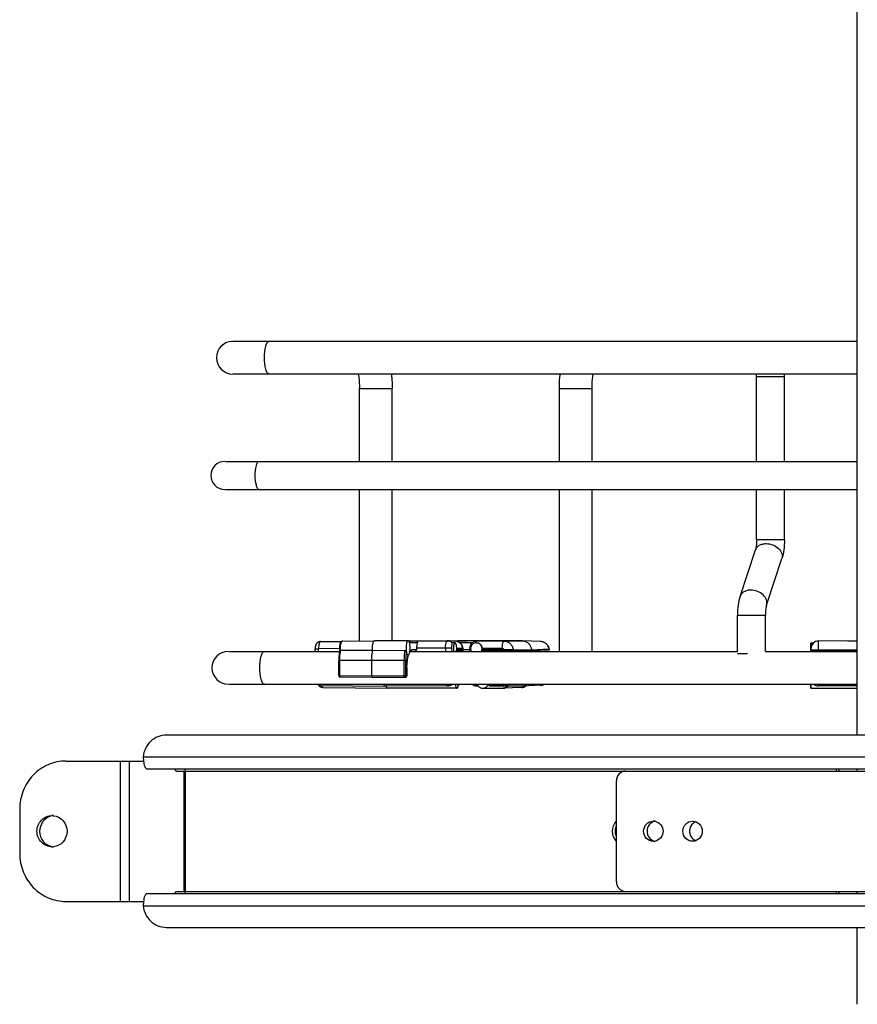
# Paper-space layout '599-18-RMP_CUST_1_2' of a CAD drawing. Units: inches. Extents: x 0 to 17, y 0 to 11.
# Drawn here: x 10.3 to 11, y 2.7 to 3.5 of the extents above; entities that cross this region are included whole.
import ezdxf

# ---------------------------------------------------------------- set-up
doc = ezdxf.new("R2010")
doc.units = ezdxf.units.IN
doc.header["$LTSCALE"] = 0.935
doc.header["$MEASUREMENT"] = 0
doc.layers.get('0').update_dxf_attribs({"linetype": 'CONTINUOUS'})

psp = doc.layouts.new('599-18-RMP_CUST_1_2')

# ---------------------------------------------------------------- linework, layer by layer
at = {"color": 7, "linetype": 'Continuous'}
for p, q in [((10.95928, 2.88836), (10.95928, 4.06946)), ((10.95928, 3.2108), (10.44792, 3.2108)), ((10.95928, 3.18403), (10.44792, 3.18403)), ((10.87673, 3.11237), (10.87673, 3.18206)), ((10.87673, 3.18206), (10.89957, 3.18206)), ((10.89957, 3.11237), (10.89957, 3.18206)), ((10.55141, 3.11237), (10.55141, 3.17222)), ((10.55141, 3.17222), (10.57818, 3.17222)), ((10.57818, 3.11237), (10.57818, 3.17222)), ((10.71519, 3.11237), (10.71519, 3.17222)), ((10.71519, 3.17222), (10.74196, 3.17222)), ((10.74196, 3.11237), (10.74196, 3.17222)), ((10.44152, 3.11237), (10.95928, 3.11237)), ((10.44152, 3.08954), (10.95928, 3.08954)), ((10.55141, 2.96536), (10.55141, 3.08954)), ((10.57818, 2.96563), (10.57818, 3.08954)), ((10.71519, 2.95686), (10.71519, 3.08954)), ((10.74196, 2.95686), (10.74196, 3.08954)), ((10.87673, 3.04818), (10.87673, 3.08954)), ((10.89957, 3.04818), (10.89957, 3.08954)), ((10.89957, 3.04818), (10.87673, 3.04818)), ((10.86321, 3.00196), (10.87579, 3.04)), ((10.88489, 2.99479), (10.89747, 3.03283)), ((10.86112, 2.95686), (10.86112, 2.98661)), ((10.86112, 2.98661), (10.88395, 2.98661)), ((10.88395, 2.95686), (10.88395, 2.98661)), ((10.53503, 2.95923), (10.51789, 2.95904)), ((10.51952, 2.96494), (10.53665, 2.96513)), ((10.51953, 2.96494), (10.51952, 2.96494)), ((10.53596, 2.95783), (10.53587, 2.95973)), ((10.53742, 2.96535), (10.56372, 2.96563)), ((10.56372, 2.96563), (10.56373, 2.96563)), ((10.59122, 2.96563), (10.56373, 2.96563)), ((10.59165, 2.96543), (10.59122, 2.96563)), ((10.62994, 2.96534), (10.5916, 2.96548)), ((10.59165, 2.96543), (10.62994, 2.96534)), ((10.59221, 2.96543), (10.59174, 2.96533)), ((10.59334, 2.96425), (10.5924, 2.96384)), ((10.59334, 2.96425), (10.59883, 2.96425)), ((10.59817, 2.95952), (10.59817, 2.95814)), ((10.62708, 2.95943), (10.59817, 2.95952)), ((10.62186, 2.95943), (10.62186, 2.95686)), ((10.62418, 2.96563), (10.63212, 2.96563)), ((10.62708, 2.95943), (10.62737, 2.96372)), ((10.62754, 2.96392), (10.62737, 2.96372)), ((10.62972, 2.96392), (10.62754, 2.96392)), ((10.63107, 2.95943), (10.6356, 2.95943)), ((10.6319, 2.96511), (10.63209, 2.96542)), ((10.63194, 2.96542), (10.63971, 2.96552)), ((10.63212, 2.96543), (10.63194, 2.96542)), ((10.63212, 2.96563), (10.63232, 2.96563)), ((10.65453, 2.96543), (10.63212, 2.96543)), ((10.63629, 2.96548), (10.63232, 2.96563)), ((10.63339, 2.96425), (10.64405, 2.96425)), ((10.63953, 2.96552), (10.63971, 2.96552)), ((10.68472, 2.96552), (10.63971, 2.96552)), ((10.64156, 2.95943), (10.64156, 2.95686)), ((10.64156, 2.95943), (10.64243, 2.95943)), ((10.64639, 2.96386), (10.64706, 2.96515)), ((10.64706, 2.96515), (10.64739, 2.96533)), ((10.64711, 2.96392), (10.64774, 2.96392)), ((10.64739, 2.96534), (10.65453, 2.96543)), ((10.64739, 2.96534), (10.64746, 2.96534)), ((10.6698, 2.96534), (10.64746, 2.96534)), ((10.65185, 2.95943), (10.66817, 2.95943)), ((10.65445, 2.96543), (10.65453, 2.96543)), ((10.6698, 2.96534), (10.68472, 2.96552)), ((10.68473, 2.96552), (10.68501, 2.96552)), ((10.69975, 2.96494), (10.68501, 2.96552)), ((10.92107, 2.96392), (10.92105, 2.95686)), ((10.92107, 2.96392), (10.92334, 2.96392)), ((10.92109, 2.95686), (10.92107, 2.96392)), ((10.92129, 2.95943), (10.92136, 2.95943)), ((10.92137, 2.95823), (10.92136, 2.95943)), ((10.95928, 2.96545), (10.92715, 2.96534)), ((10.92725, 2.96526), (10.92728, 2.95834)), ((10.95156, 2.96563), (10.95928, 2.96563)), ((10.95157, 2.96543), (10.95156, 2.96563)), ((10.44446, 2.95686), (10.53514, 2.95686)), ((10.51508, 2.95686), (10.51508, 2.95904)), ((10.51508, 2.95904), (10.51789, 2.95904)), ((10.51789, 2.95686), (10.51789, 2.95904)), ((10.53514, 2.95775), (10.53596, 2.95783)), ((10.53596, 2.95783), (10.56217, 2.95786)), ((10.56217, 2.95786), (10.58848, 2.95775)), ((10.59122, 2.95382), (10.59147, 2.95389)), ((10.59147, 2.95389), (10.59158, 2.95397)), ((10.59255, 2.95626), (10.59304, 2.95686)), ((10.59267, 2.95686), (10.59288, 2.95718)), ((10.59304, 2.95686), (10.5932, 2.95696)), ((10.59319, 2.95686), (10.86112, 2.95686)), ((10.59817, 2.95814), (10.59432, 2.95814)), ((10.63106, 2.95743), (10.63582, 2.95745)), ((10.6361, 2.95823), (10.63114, 2.95823)), ((10.63114, 2.95823), (10.63114, 2.95784)), ((10.63553, 2.95696), (10.63526, 2.95744)), ((10.6361, 2.95823), (10.63582, 2.95745)), ((10.63582, 2.95745), (10.63605, 2.95745)), ((10.63635, 2.9583), (10.6361, 2.95823)), ((10.64156, 2.95814), (10.63634, 2.95814)), ((10.66991, 2.95823), (10.65274, 2.95823)), ((10.65274, 2.95823), (10.65321, 2.95745)), ((10.65321, 2.95745), (10.66999, 2.95745)), ((10.65392, 2.95745), (10.65321, 2.95745)), ((10.67007, 2.95724), (10.65392, 2.95745)), ((10.67732, 2.95834), (10.66991, 2.95823)), ((10.66991, 2.95823), (10.66999, 2.95745)), ((10.66999, 2.95745), (10.67704, 2.95743)), ((10.69199, 2.95724), (10.67007, 2.95724)), ((10.67732, 2.95834), (10.67704, 2.95743)), ((10.67704, 2.95743), (10.69199, 2.95724)), ((10.67732, 2.95834), (10.69228, 2.95809)), ((10.69199, 2.95724), (10.69228, 2.95809)), ((10.70658, 2.95782), (10.69199, 2.95724)), ((10.69228, 2.95809), (10.70683, 2.95887)), ((10.7067, 2.95783), (10.70658, 2.95782)), ((10.7067, 2.95783), (10.70672, 2.95786)), ((10.70683, 2.95887), (10.70697, 2.95888)), ((10.86937, 2.95489), (10.86112, 2.95489)), ((10.88395, 2.95686), (10.95928, 2.95686)), ((10.92137, 2.95823), (10.92129, 2.95823)), ((10.92129, 2.95687), (10.92129, 2.95823)), ((10.92137, 2.95823), (10.92728, 2.95834)), ((10.92137, 2.95823), (10.92167, 2.95745)), ((10.92159, 2.95745), (10.95928, 2.95732)), ((10.92247, 2.95686), (10.92247, 2.95745)), ((10.92728, 2.95834), (10.92728, 2.95743)), ((10.92728, 2.95834), (10.95928, 2.95819)), ((10.53449, 2.93707), (10.53449, 2.94977)), ((10.53449, 2.94977), (10.58933, 2.94977)), ((10.53533, 2.93707), (10.53533, 2.94977)), ((10.56155, 2.93678), (10.56155, 2.94977)), ((10.58787, 2.94977), (10.58787, 2.93688)), ((10.58933, 2.93688), (10.58933, 2.94977)), ((10.59026, 2.94347), (10.59026, 2.93688)), ((10.59026, 2.94347), (10.5903, 2.94347)), ((10.5903, 2.93688), (10.5903, 2.94347)), ((10.53533, 2.93707), (10.53449, 2.93707)), ((10.53533, 2.93707), (10.56155, 2.93678)), ((10.56188, 2.9356), (10.53566, 2.93589)), ((10.56155, 2.93678), (10.58787, 2.93688)), ((10.56188, 2.9356), (10.58913, 2.9357)), ((10.58787, 2.93688), (10.58933, 2.93688)), ((10.5903, 2.93688), (10.58933, 2.93688)), ((10.44446, 2.93009), (10.95928, 2.93009)), ((10.51952, 2.92909), (10.57236, 2.92851)), ((10.52133, 2.92732), (10.57432, 2.92674)), ((10.62432, 2.9287), (10.57236, 2.92851)), ((10.57236, 2.92851), (10.57236, 2.92851)), ((10.64702, 2.92893), (10.64641, 2.93009)), ((10.64729, 2.92874), (10.64702, 2.92893)), ((10.64746, 2.9287), (10.64729, 2.92874)), ((10.64739, 2.9287), (10.64866, 2.92868)), ((10.64746, 2.9287), (10.64739, 2.9287)), ((10.64746, 2.9287), (10.64865, 2.9287)), ((10.64794, 2.93009), (10.64866, 2.92868)), ((10.65786, 2.9287), (10.6698, 2.9287)), ((10.68432, 2.92732), (10.66904, 2.92675)), ((10.68473, 2.92851), (10.6698, 2.9287)), ((10.68473, 2.92851), (10.67246, 2.92851)), ((10.68501, 2.92852), (10.68473, 2.92851)), ((10.69975, 2.9291), (10.68501, 2.92852)), ((10.92108, 2.93009), (10.9211, 2.92674)), ((10.9211, 2.92674), (10.92112, 2.93009)), ((10.95928, 2.92859), (10.92719, 2.9287)), ((10.92726, 2.93009), (10.92725, 2.9287)), ((10.63125, 2.92674), (10.57433, 2.92674)), ((10.65241, 2.92674), (10.66884, 2.92674)), ((10.66885, 2.92674), (10.66904, 2.92675)), ((10.9211, 2.92674), (10.95928, 2.92674)), ((11.61308, 2.88836), (10.39303, 2.88836)), ((10.37421, 2.87064), (11.63409, 2.87064)), ((10.37421, 2.87064), (10.37447, 2.86709)), ((10.31085, 2.8671), (10.37447, 2.8671)), ((10.35546, 2.8671), (10.35546, 2.75214)), ((10.36294, 2.75214), (10.36294, 2.8671)), ((10.37726, 2.8608), (11.63431, 2.8608)), ((10.40154, 2.85883), (10.39981, 2.8608)), ((10.40154, 2.85883), (11.62346, 2.85883)), ((10.4074, 2.85883), (10.4074, 2.7604)), ((10.4089, 2.85883), (10.4087, 2.86034)), ((10.4089, 2.7604), (10.4089, 2.85883)), ((10.94198, 2.86009), (10.9421, 2.85883)), ((10.95928, 2.85883), (10.95928, 2.8608)), ((10.76188, 2.76828), (10.76188, 2.85096)), ((10.27302, 2.82773), (10.27302, 2.79151)), ((11.63431, 2.75844), (10.37726, 2.75844)), ((10.39981, 2.75844), (10.40154, 2.7604)), ((10.40154, 2.7604), (11.62346, 2.7604)), ((10.95928, 2.75844), (10.95928, 2.7604)), ((10.31085, 2.75214), (10.37447, 2.75214)), ((10.37447, 2.75214), (10.37421, 2.74859)), ((10.37421, 2.74859), (11.63409, 2.74859)), ((10.39303, 2.73088), (11.61308, 2.73088)), ((10.95928, 2.66788), (10.95928, 2.73088))]:
    psp.add_line(p, q, dxfattribs=at)
for points in [[(10.51952, 2.96494), (10.51921, 2.96493), (10.51889, 2.96489), (10.51856, 2.96482), (10.51824, 2.96472), (10.51793, 2.9646), (10.51763, 2.96446), (10.51735, 2.96429), (10.51708, 2.9641), (10.51683, 2.9639), (10.5166, 2.96368), (10.51639, 2.96345), (10.51621, 2.96322), (10.51605, 2.96298), (10.5159, 2.96275), (10.51578, 2.96251), (10.51567, 2.96228), (10.51557, 2.96204), (10.51548, 2.96179), (10.5154, 2.96153), (10.51532, 2.96124), (10.51526, 2.96094), (10.5152, 2.96063), (10.51516, 2.9603), (10.51512, 2.95996), (10.5151, 2.95962), (10.51509, 2.95926), (10.51508, 2.95904)], [(10.63635, 2.9583), (10.63633, 2.95853), (10.63629, 2.95891), (10.63624, 2.95927), (10.63619, 2.95962), (10.63612, 2.95995), (10.63604, 2.96027), (10.63596, 2.96058), (10.63586, 2.96089), (10.63575, 2.96118), (10.63563, 2.96148), (10.6355, 2.96177), (10.63534, 2.96206), (10.63518, 2.96235), (10.63499, 2.96264), (10.63477, 2.96293), (10.63454, 2.96322), (10.63428, 2.9635), (10.634, 2.96376), (10.63369, 2.96402), (10.63337, 2.96426), (10.63302, 2.96449), (10.63265, 2.96469), (10.63226, 2.96487), (10.63186, 2.96502), (10.63144, 2.96514), (10.63101, 2.96524), (10.63057, 2.9653), (10.63012, 2.96533), (10.62994, 2.96534)], [(10.70697, 2.95888), (10.70693, 2.95905), (10.70678, 2.95954), (10.70661, 2.96003), (10.70641, 2.9605), (10.70617, 2.96095), (10.70591, 2.96139), (10.70561, 2.96182), (10.7053, 2.96222), (10.70495, 2.9626), (10.70458, 2.96295), (10.70419, 2.96329), (10.70378, 2.96359), (10.70336, 2.96386), (10.70291, 2.96411), (10.70245, 2.96433), (10.70198, 2.96451), (10.7015, 2.96466), (10.70101, 2.96478), (10.70051, 2.96487), (10.70002, 2.96492), (10.69975, 2.96494)], [(10.63605, 2.95745), (10.63611, 2.95752), (10.63618, 2.95762), (10.63624, 2.95772), (10.63628, 2.95783), (10.63632, 2.95795), (10.63634, 2.95807), (10.63635, 2.95818), (10.63635, 2.9583)], [(10.70672, 2.95786), (10.70681, 2.95797), (10.70688, 2.95809), (10.70693, 2.95821), (10.70697, 2.95834), (10.70699, 2.95848), (10.707, 2.95861), (10.70699, 2.95874), (10.70697, 2.95888)], [(10.51689, 2.93009), (10.51708, 2.92994), (10.51735, 2.92975), (10.51763, 2.92958)], [(10.51763, 2.92958), (10.51793, 2.92943), (10.51824, 2.92931), (10.51856, 2.92922), (10.51889, 2.92915), (10.51921, 2.92911), (10.51952, 2.92909)], [(10.63244, 2.92925), (10.63266, 2.92936), (10.63303, 2.92956), (10.63338, 2.92978), (10.6337, 2.93002), (10.63378, 2.93009)], [(10.69975, 2.9291), (10.70002, 2.92911), (10.70051, 2.92917), (10.70101, 2.92925), (10.70149, 2.92937), (10.70197, 2.92952), (10.70244, 2.92971), (10.7029, 2.92992), (10.70321, 2.93009)]]:
    psp.add_lwpolyline(points, dxfattribs=at)
for centre, radius, start, end in [((10.44766, 3.19741), 0.01339, 90, 270), ((10.83339, 3.18206), 0.04334, 359.99242, 2.59777), ((10.8331, 3.18206), 0.06647, 359.99912, 1.69705), ((10.44098, 3.10096), 0.01142, 90, 270), ((10.62418, 2.96016), 0.00547, 71.61948, 108.03928), ((10.62992, 2.95993), 0.0054, 84.79851, 89.78849), ((10.63213, 2.95086), 0.01456, 90.72244, 96.97495), ((10.63361, 2.9646), 0.00178, 163.46501, 166.75048), ((10.63211, 2.96015), 0.00549, 74.9854, 87.80553), ((10.64747, 2.95943), 0.00591, 90.73008, 180), ((10.64747, 2.96488), 0.00046, 90.75742, 99.33778), ((10.69947, 2.95768), 0.00727, 80.83493, 87.73897), ((9.84859, 2.95903), 1.0727, 359.88408, 0.02141), ((10.92727, 2.95943), 0.00591, 90.23513, 179.96548), ((10.92717, 2.95944), 0.0059, 90.20335, 130.45322), ((10.44388, 2.94347), 0.01339, 90, 270), ((10.61159, 2.94826), 0.0209, 164.37063, 164.704), ((10.60876, 2.94874), 0.01796, 163.07035, 163.84041), ((10.58429, 2.9578), 0.00839, 343.37601, 345.56516), ((10.58223, 2.95832), 0.01052, 345.59696, 348.66258), ((10.57947, 2.95888), 0.01334, 348.64267, 351.28048), ((10.57791, 2.95913), 0.01492, 351.23555, 351.59633), ((10.61661, 2.95881), 0.01446, 352.25796, 355.41093), ((10.67156, 2.95012), 0.04123, 169.18339, 169.59555), ((10.6699, 2.95043), 0.03953, 168.62961, 169.18444), ((10.66848, 2.94726), 0.01918, 145.13892, 149.96384), ((10.66868, 2.94729), 0.01792, 145.48892, 147.71638), ((10.68472, 2.9473), 0.0177, 145.81844, 147.29008), ((10.7009, 2.94724), 0.01843, 147.11785, 148.53721), ((10.70096, 2.94725), 0.01845, 147.19309, 148.59273), ((10.92247, 2.95823), 0.00118, 180.17259, 221.53355), ((10.53567, 2.93707), 0.00118, 180.03646, 269.37361), ((10.58912, 2.93688), 0.00118, 270.08044, 360), ((10.58912, 2.93678), 0.00109, 270.21961, 276.0358), ((10.58903, 2.93688), 0.00123, 342.6023, 0.01172), ((10.62981, 2.93438), 0.00571, 297.45409, 311.20205), ((10.64747, 2.93461), 0.00591, 229.94151, 269.2556), ((10.68412, 2.93256), 0.00524, 272.21293, 311.19735), ((10.69947, 2.93636), 0.00727, 272.26079, 279.16942), ((10.92721, 2.93459), 0.00589, 229.83528, 269.8372), ((10.92727, 2.9346), 0.0059, 229.89351, 269.79218), ((10.66885, 2.93112), 0.00438, 270.01105, 274.55025), ((10.90941, 2.85883), 0.03488, 359.99173, 3.22927), ((10.30169, 2.81055), 0.01186, 95.31901, 107.02371), ((10.2995, 2.81055), 0.01187, 84.71331, 90.00127), ((10.79214, 2.81023), 0.00765, 79.30455, 89.99445), ((10.79499, 2.81021), 0.00768, 100.74432, 104.18192), ((10.82983, 2.81003), 0.00787, 110.92867, 125.57869), ((10.79214, 2.809), 0.00765, 270.00625, 280.70547), ((10.79499, 2.80903), 0.00768, 255.81806, 259.26836), ((10.82983, 2.8092), 0.00786, 234.52475, 249.07747), ((10.2995, 2.80869), 0.01187, 270.0013, 275.28627), ((10.90941, 2.7604), 0.03488, 356.77075, 0.00827)]:
    psp.add_arc(centre, radius, start, end, dxfattribs=at)
for centre, major_axis, ratio, start_param, end_param in [((10.59981, 2.95952), (0, 0.00591), 0.277336, 0.642336, 1.570783), ((10.59704, 2.95814), (0, 0.00118), 0.961741, -3.138102, -1.570796), ((10.42055, 2.93164), (0.38907, -0.0049), 0.000152, 7.149733, 7.198018)]:
    psp.add_ellipse(centre, major_axis=major_axis, ratio=ratio, start_param=start_param, end_param=end_param, dxfattribs=at)
for points, knots in [([(10.47354, 3.19741), (10.47354, 3.20059), (10.47397, 3.20492), (10.47535, 3.20939), (10.47667, 3.2108), (10.47725, 3.2108)], [0, 0, 0, 0, 0.660801, 0.878723, 1, 1, 1, 1]), ([(10.47725, 3.18403), (10.47667, 3.18403), (10.47535, 3.18543), (10.47397, 3.1899), (10.47354, 3.19424), (10.47354, 3.19741)], [0, 0, 0, 0, 0.121277, 0.339199, 1, 1, 1, 1]), ([(10.5504, 3.18403), (10.55057, 3.18317), (10.55119, 3.17926), (10.55141, 3.1753), (10.55141, 3.17222)], [0, 0, 0, 0, 0.220967, 1, 1, 1, 1]), ([(10.57748, 3.18403), (10.5776, 3.18308), (10.57801, 3.17915), (10.57818, 3.1752), (10.57818, 3.17222)], [0, 0, 0, 0, 0.243636, 1, 1, 1, 1]), ([(10.71519, 3.17222), (10.71519, 3.1752), (10.71535, 3.17915), (10.71577, 3.18308), (10.71588, 3.18404)], [0, 0, 0, 0, 0.756411, 1, 1, 1, 1]), ([(10.74196, 3.17222), (10.74196, 3.17328), (10.74204, 3.17724), (10.74242, 3.1812), (10.74296, 3.18403)], [0, 0, 0, 0, 0.270296, 1, 1, 1, 1]), ([(10.46598, 3.10096), (10.46598, 3.10366), (10.46635, 3.10736), (10.46752, 3.11117), (10.46865, 3.11237), (10.46914, 3.11237)], [0, 0, 0, 0, 0.660828, 0.878738, 1, 1, 1, 1]), ([(10.46914, 3.08954), (10.46865, 3.08954), (10.46752, 3.09074), (10.46635, 3.09455), (10.46598, 3.09825), (10.46598, 3.10096)], [0, 0, 0, 0, 0.121262, 0.339172, 1, 1, 1, 1]), ([(10.87673, 3.04818), (10.87673, 3.04652), (10.87657, 3.04377), (10.87613, 3.04104), (10.87579, 3.04)], [0, 0, 0, 0, 0.603243, 1, 1, 1, 1]), ([(10.89957, 3.04818), (10.89957, 3.04546), (10.89926, 3.04028), (10.89824, 3.03517), (10.89747, 3.03283)], [0, 0, 0, 0, 0.525258, 1, 1, 1, 1]), ([(10.87579, 3.04), (10.87604, 3.04077), (10.87689, 3.04226), (10.87896, 3.04392), (10.88161, 3.04495), (10.88358, 3.04516), (10.88459, 3.04516)], [0, 0, 0, 0, 0.223405, 0.460681, 0.719545, 1, 1, 1, 1]), ([(10.88459, 3.04516), (10.88646, 3.04516), (10.89018, 3.04441), (10.89481, 3.04159), (10.89734, 3.03801), (10.8979, 3.03495), (10.89769, 3.0335), (10.89747, 3.03283)], [0, 0, 0, 0, 0.27573, 0.546781, 0.787756, 0.896368, 1, 1, 1, 1]), ([(10.86321, 3.00196), (10.86244, 2.99963), (10.86142, 2.99451), (10.86112, 2.98933), (10.86112, 2.98661)], [0, 0, 0, 0, 0.474744, 1, 1, 1, 1]), ([(10.87202, 3.00712), (10.871, 3.00712), (10.86904, 3.00691), (10.86639, 3.00588), (10.86432, 3.00422), (10.86347, 3.00273), (10.86321, 3.00196)], [0, 0, 0, 0, 0.280455, 0.539319, 0.776595, 1, 1, 1, 1]), ([(10.88489, 2.99479), (10.88511, 2.99546), (10.88533, 2.99691), (10.88477, 2.99997), (10.88224, 3.00355), (10.8776, 3.00637), (10.87388, 3.00712), (10.87202, 3.00712)], [0, 0, 0, 0, 0.103632, 0.212244, 0.453219, 0.72427, 1, 1, 1, 1]), ([(10.88489, 2.99479), (10.88455, 2.99376), (10.88411, 2.99102), (10.88395, 2.98827), (10.88395, 2.98661)], [0, 0, 0, 0, 0.396757, 1, 1, 1, 1]), ([(10.51952, 2.96494), (10.51926, 2.96494), (10.51887, 2.96454), (10.51857, 2.9639), (10.51821, 2.96283), (10.51795, 2.96119), (10.51788, 2.95979), (10.51789, 2.95904)], [0, 0, 0, 0, 0.122811, 0.219632, 0.341194, 0.646047, 1, 1, 1, 1]), ([(10.53742, 2.96535), (10.5371, 2.96534), (10.53648, 2.96512), (10.53589, 2.96441), (10.53552, 2.96356), (10.53526, 2.96257), (10.5351, 2.96145), (10.53499, 2.95982), (10.53504, 2.95857), (10.53514, 2.95775)], [0, 0, 0, 0, 0.111447, 0.21273, 0.315869, 0.433298, 0.566418, 0.710417, 1, 1, 1, 1]), ([(10.53587, 2.95973), (10.53587, 2.96044), (10.53594, 2.96178), (10.53619, 2.96334), (10.53653, 2.96436), (10.53681, 2.96496), (10.53718, 2.96534), (10.53742, 2.96535)], [0, 0, 0, 0, 0.354721, 0.660255, 0.781956, 0.878592, 1, 1, 1, 1]), ([(10.56217, 2.95786), (10.56209, 2.95878), (10.56206, 2.96015), (10.56219, 2.96192), (10.56237, 2.96312), (10.56262, 2.96415), (10.56294, 2.96501), (10.56339, 2.96563), (10.56372, 2.96563)], [0, 0, 0, 0, 0.334963, 0.498564, 0.648368, 0.777131, 0.879429, 1, 1, 1, 1]), ([(10.59122, 2.96563), (10.59097, 2.96563), (10.59058, 2.96523), (10.59028, 2.9646), (10.58993, 2.96353), (10.58966, 2.96189), (10.58955, 2.95973), (10.58966, 2.95757), (10.58993, 2.95593), (10.59028, 2.95486), (10.59058, 2.95423), (10.59097, 2.95382), (10.59122, 2.95382)], [0, 0, 0, 0, 0.060514, 0.108748, 0.169565, 0.322425, 0.499995, 0.677564, 0.830428, 0.891247, 0.939484, 1, 1, 1, 1]), ([(10.59267, 2.95695), (10.59279, 2.95779), (10.59291, 2.95951), (10.59279, 2.96194), (10.59247, 2.96378), (10.59204, 2.96489), (10.59179, 2.9653), (10.59165, 2.96543)], [0, 0, 0, 0, 0.292826, 0.590593, 0.839243, 0.931883, 1, 1, 1, 1]), ([(10.59334, 2.96425), (10.59334, 2.96454), (10.59311, 2.96516), (10.5925, 2.96542), (10.59221, 2.96543)], [0, 0, 0, 0, 0.506992, 1, 1, 1, 1]), ([(10.59883, 2.96425), (10.59889, 2.96441), (10.59896, 2.96472), (10.59895, 2.96512), (10.5988, 2.96542), (10.59868, 2.96543)], [0, 0, 0, 0, 0.419833, 0.708305, 1, 1, 1, 1]), ([(10.62186, 2.95943), (10.62186, 2.96019), (10.62194, 2.96159), (10.62221, 2.96323), (10.62256, 2.9643), (10.62286, 2.96493), (10.62324, 2.96534), (10.6235, 2.96534)], [0, 0, 0, 0, 0.355553, 0.66164, 0.783361, 0.879786, 1, 1, 1, 1]), ([(10.62737, 2.96372), (10.62686, 2.96422), (10.62565, 2.96504), (10.62421, 2.96533), (10.6235, 2.96534)], [0, 0, 0, 0, 0.502608, 1, 1, 1, 1]), ([(10.62753, 2.95686), (10.62745, 2.95706), (10.62714, 2.95788), (10.62703, 2.95877), (10.62708, 2.95943)], [0, 0, 0, 0, 0.244194, 1, 1, 1, 1]), ([(10.62972, 2.96392), (10.62942, 2.96392), (10.62903, 2.96332), (10.62876, 2.96252), (10.62854, 2.96156), (10.62841, 2.96046), (10.62833, 2.95887), (10.6284, 2.95766), (10.6285, 2.95686)], [0, 0, 0, 0, 0.121402, 0.22684, 0.359243, 0.511857, 0.676006, 1, 1, 1, 1]), ([(10.63103, 2.95765), (10.63109, 2.9584), (10.6311, 2.95985), (10.63093, 2.96156), (10.63062, 2.96274), (10.63036, 2.96343), (10.62999, 2.96392), (10.62972, 2.96392)], [0, 0, 0, 0, 0.338114, 0.650713, 0.778563, 0.879967, 1, 1, 1, 1]), ([(10.63041, 2.96531), (10.63111, 2.96525), (10.6325, 2.96485), (10.63421, 2.9635), (10.63534, 2.96161), (10.6356, 2.96016), (10.6356, 2.95943)], [0, 0, 0, 0, 0.245397, 0.493739, 0.745663, 1, 1, 1, 1]), ([(10.6361, 2.95823), (10.63607, 2.95853), (10.63601, 2.95892), (10.63575, 2.95943), (10.6356, 2.95943)], [0, 0, 0, 0, 0.668026, 1, 1, 1, 1]), ([(10.64711, 2.96392), (10.64632, 2.96392), (10.6447, 2.96348), (10.64293, 2.9617), (10.64221, 2.95928), (10.64254, 2.9576), (10.64289, 2.95686)], [0, 0, 0, 0, 0.244625, 0.49339, 0.746464, 1, 1, 1, 1]), ([(10.65133, 2.95686), (10.65168, 2.9576), (10.65202, 2.95928), (10.65129, 2.9617), (10.64952, 2.96348), (10.6479, 2.96392), (10.64711, 2.96392)], [0, 0, 0, 0, 0.253533, 0.506601, 0.755372, 1, 1, 1, 1]), ([(10.64774, 2.96392), (10.6483, 2.96392), (10.64939, 2.96371), (10.6507, 2.96268), (10.65155, 2.9612), (10.6518, 2.96004), (10.65185, 2.95943)], [0, 0, 0, 0, 0.250425, 0.478679, 0.724552, 1, 1, 1, 1]), ([(10.6698, 2.96534), (10.66954, 2.96533), (10.66916, 2.96493), (10.66886, 2.96429), (10.66851, 2.96323), (10.66824, 2.96159), (10.66817, 2.96018), (10.66817, 2.95943)], [0, 0, 0, 0, 0.121482, 0.218232, 0.339934, 0.645384, 1, 1, 1, 1]), ([(10.66991, 2.95823), (10.66977, 2.95857), (10.66929, 2.95919), (10.66853, 2.95943), (10.66817, 2.95943)], [0, 0, 0, 0, 0.505023, 1, 1, 1, 1]), ([(10.6698, 2.96534), (10.67072, 2.96534), (10.67257, 2.96498), (10.67497, 2.96345), (10.67668, 2.96114), (10.67722, 2.95929), (10.67732, 2.95834)], [0, 0, 0, 0, 0.245683, 0.493651, 0.745259, 1, 1, 1, 1]), ([(10.68501, 2.96552), (10.68594, 2.96548), (10.68781, 2.96504), (10.69016, 2.96338), (10.69178, 2.96096), (10.69223, 2.95905), (10.69228, 2.95809)], [0, 0, 0, 0, 0.245555, 0.493731, 0.745517, 1, 1, 1, 1]), ([(10.70683, 2.95887), (10.7065, 2.96035), (10.70497, 2.96317), (10.70209, 2.96461), (10.70063, 2.96485)], [0, 0, 0, 0, 0.505378, 1, 1, 1, 1]), ([(10.92334, 2.96392), (10.92335, 2.96392), (10.92327, 2.96387), (10.92324, 2.96383), (10.9231, 2.96371), (10.92297, 2.96357), (10.92279, 2.96338), (10.92254, 2.96308), (10.92221, 2.96263), (10.92185, 2.96198), (10.92154, 2.96122), (10.92134, 2.96035), (10.92129, 2.95974), (10.92129, 2.95943)], [0, 0, 0, 0, 0.00668, 0.026666, 0.058319, 0.09969, 0.149028, 0.204975, 0.33304, 0.479184, 0.64093, 0.815884, 1, 1, 1, 1]), ([(10.92725, 2.96534), (10.92725, 2.96534), (10.92724, 2.9653), (10.92725, 2.96528), (10.92725, 2.96526)], [0, 0, 0, 0, 0.251359, 1, 1, 1, 1]), ([(10.46976, 2.94347), (10.46976, 2.94665), (10.47019, 2.95098), (10.47156, 2.95546), (10.47289, 2.95686), (10.47347, 2.95686)], [0, 0, 0, 0, 0.660818, 0.878744, 1, 1, 1, 1]), ([(10.53514, 2.95775), (10.53503, 2.95714), (10.53464, 2.95449), (10.53449, 2.95182), (10.53449, 2.94977)], [0, 0, 0, 0, 0.234063, 1, 1, 1, 1]), ([(10.53533, 2.94977), (10.53533, 2.95048), (10.53538, 2.95317), (10.53563, 2.95587), (10.53596, 2.95783)], [0, 0, 0, 0, 0.261208, 1, 1, 1, 1]), ([(10.56155, 2.94977), (10.56155, 2.95048), (10.5616, 2.95319), (10.56184, 2.95589), (10.56217, 2.95786)], [0, 0, 0, 0, 0.26085, 1, 1, 1, 1]), ([(10.58848, 2.95775), (10.58837, 2.95713), (10.58801, 2.95448), (10.58787, 2.95181), (10.58787, 2.94977)], [0, 0, 0, 0, 0.235405, 1, 1, 1, 1]), ([(10.58978, 2.95647), (10.58976, 2.95662), (10.58955, 2.95721), (10.58895, 2.95774), (10.58848, 2.95775)], [0, 0, 0, 0, 0.240839, 1, 1, 1, 1]), ([(10.58978, 2.95647), (10.58971, 2.95594), (10.58943, 2.95372), (10.58933, 2.95148), (10.58933, 2.94977)], [0, 0, 0, 0, 0.238297, 1, 1, 1, 1]), ([(10.59115, 2.95382), (10.5908, 2.95382), (10.59033, 2.9545), (10.59001, 2.95542), (10.58985, 2.9561), (10.58978, 2.95647)], [0, 0, 0, 0, 0.339657, 0.632098, 1, 1, 1, 1]), ([(10.59026, 2.94347), (10.59026, 2.94533), (10.59044, 2.94879), (10.59101, 2.95222), (10.59143, 2.95377)], [0, 0, 0, 0, 0.536683, 1, 1, 1, 1]), ([(10.5903, 2.94347), (10.5903, 2.94535), (10.59049, 2.9488), (10.59107, 2.95222), (10.59151, 2.95374)], [0, 0, 0, 0, 0.542485, 1, 1, 1, 1]), ([(10.59158, 2.95397), (10.59176, 2.95411), (10.59206, 2.95458), (10.59225, 2.95509), (10.59234, 2.9554)], [0, 0, 0, 0, 0.410596, 1, 1, 1, 1]), ([(10.59288, 2.95718), (10.59308, 2.95745), (10.59347, 2.95791), (10.59407, 2.95814), (10.59432, 2.95814)], [0, 0, 0, 0, 0.565955, 1, 1, 1, 1]), ([(10.59319, 2.95696), (10.59348, 2.95696), (10.59409, 2.95722), (10.59432, 2.95784), (10.59432, 2.95814)], [0, 0, 0, 0, 0.492859, 1, 1, 1, 1]), ([(10.47347, 2.93009), (10.47289, 2.93009), (10.47156, 2.93149), (10.47019, 2.93597), (10.46976, 2.9403), (10.46976, 2.94347)], [0, 0, 0, 0, 0.121256, 0.339182, 1, 1, 1, 1]), ([(10.53566, 2.93589), (10.5356, 2.93589), (10.53549, 2.93601), (10.53536, 2.93641), (10.53533, 2.93679), (10.53533, 2.93707)], [0, 0, 0, 0, 0.123691, 0.341728, 1, 1, 1, 1]), ([(10.56155, 2.93678), (10.56155, 2.9365), (10.56159, 2.93612), (10.56171, 2.93573), (10.56183, 2.9356), (10.56188, 2.9356)], [0, 0, 0, 0, 0.660701, 0.878617, 1, 1, 1, 1]), ([(10.58819, 2.9357), (10.58815, 2.9357), (10.58803, 2.93582), (10.58791, 2.93621), (10.58787, 2.9366), (10.58787, 2.93688)], [0, 0, 0, 0, 0.118025, 0.336348, 1, 1, 1, 1]), ([(10.5882, 2.9357), (10.58849, 2.9357), (10.5891, 2.93596), (10.58933, 2.93658), (10.58933, 2.93688)], [0, 0, 0, 0, 0.492777, 1, 1, 1, 1]), ([(10.58924, 2.9357), (10.58945, 2.93573), (10.58988, 2.93591), (10.59014, 2.9363), (10.5902, 2.93651)], [0, 0, 0, 0, 0.494941, 1, 1, 1, 1]), ([(10.51774, 2.92953), (10.51809, 2.92889), (10.51911, 2.92776), (10.5206, 2.92733), (10.52133, 2.92732)], [0, 0, 0, 0, 0.497648, 1, 1, 1, 1]), ([(10.5186, 2.93009), (10.51871, 2.92982), (10.51891, 2.9294), (10.51934, 2.92909), (10.51952, 2.92909)], [0, 0, 0, 0, 0.610984, 1, 1, 1, 1]), ([(10.52133, 2.92732), (10.52107, 2.92732), (10.52071, 2.92775), (10.52043, 2.92838), (10.52029, 2.92884), (10.52023, 2.92909)], [0, 0, 0, 0, 0.351803, 0.638563, 1, 1, 1, 1]), ([(10.57236, 2.92851), (10.57211, 2.92852), (10.57175, 2.92888), (10.57146, 2.92946), (10.57132, 2.92986), (10.57125, 2.93009)], [0, 0, 0, 0, 0.361871, 0.644548, 1, 1, 1, 1]), ([(10.57316, 2.92851), (10.57323, 2.92826), (10.57337, 2.9278), (10.57367, 2.92716), (10.57406, 2.92674), (10.57432, 2.92674)], [0, 0, 0, 0, 0.358805, 0.643607, 1, 1, 1, 1]), ([(10.57432, 2.92674), (10.57407, 2.92674), (10.57372, 2.92718), (10.57347, 2.92781), (10.57334, 2.92826), (10.57328, 2.92851)], [0, 0, 0, 0, 0.347665, 0.636104, 1, 1, 1, 1]), ([(10.6235, 2.9287), (10.62328, 2.9287), (10.62293, 2.92901), (10.62266, 2.92952), (10.62252, 2.92988), (10.62245, 2.93009)], [0, 0, 0, 0, 0.365924, 0.646925, 1, 1, 1, 1]), ([(10.6235, 2.9287), (10.62415, 2.9287), (10.62548, 2.92895), (10.62663, 2.92965), (10.62713, 2.93009)], [0, 0, 0, 0, 0.497661, 1, 1, 1, 1]), ([(10.62775, 2.93009), (10.62731, 2.92966), (10.62624, 2.92894), (10.62496, 2.9287), (10.62432, 2.9287)], [0, 0, 0, 0, 0.491897, 1, 1, 1, 1]), ([(10.62996, 2.93009), (10.63001, 2.92963), (10.63012, 2.92882), (10.63036, 2.92787), (10.63062, 2.92729), (10.63084, 2.92694), (10.63109, 2.92674), (10.63125, 2.92674)], [0, 0, 0, 0, 0.364742, 0.661852, 0.778318, 0.871879, 1, 1, 1, 1]), ([(10.63125, 2.92674), (10.63141, 2.92674), (10.63167, 2.92694), (10.63188, 2.92729), (10.63214, 2.92787), (10.63238, 2.92882), (10.6325, 2.92963), (10.63254, 2.93009)], [0, 0, 0, 0, 0.128122, 0.221681, 0.338144, 0.635249, 1, 1, 1, 1]), ([(10.64866, 2.92868), (10.64909, 2.92809), (10.65022, 2.9271), (10.65169, 2.92674), (10.65241, 2.92674)], [0, 0, 0, 0, 0.503615, 1, 1, 1, 1]), ([(10.65241, 2.92674), (10.65337, 2.92674), (10.65538, 2.92741), (10.65657, 2.92915), (10.65687, 2.93009)], [0, 0, 0, 0, 0.494405, 1, 1, 1, 1]), ([(10.65786, 2.9287), (10.65778, 2.9287), (10.65759, 2.92878), (10.65751, 2.92912), (10.6575, 2.92955), (10.65751, 2.92989), (10.65751, 2.93009)], [0, 0, 0, 0, 0.154899, 0.341959, 0.622479, 1, 1, 1, 1]), ([(10.66875, 2.93009), (10.66882, 2.92989), (10.66896, 2.92953), (10.66924, 2.92901), (10.66958, 2.9287), (10.6698, 2.9287)], [0, 0, 0, 0, 0.351302, 0.631812, 1, 1, 1, 1]), ([(10.66904, 2.92675), (10.66976, 2.92677), (10.6712, 2.92712), (10.67239, 2.92799), (10.67289, 2.92851)], [0, 0, 0, 0, 0.49722, 1, 1, 1, 1]), ([(10.67246, 2.92851), (10.67206, 2.92802), (10.67107, 2.92718), (10.66982, 2.92681), (10.6692, 2.92676)], [0, 0, 0, 0, 0.503201, 1, 1, 1, 1]), ([(10.67408, 2.93009), (10.67346, 2.92964), (10.67209, 2.92894), (10.67056, 2.9287), (10.6698, 2.9287)], [0, 0, 0, 0, 0.501595, 1, 1, 1, 1]), ([(10.68748, 2.92861), (10.68705, 2.92823), (10.68605, 2.9276), (10.6849, 2.92735), (10.68432, 2.92732)], [0, 0, 0, 0, 0.502382, 1, 1, 1, 1]), ([(10.68926, 2.93009), (10.68866, 2.92962), (10.6873, 2.92885), (10.68577, 2.92855), (10.68501, 2.92852)], [0, 0, 0, 0, 0.501869, 1, 1, 1, 1]), ([(10.39303, 2.88836), (10.38847, 2.88836), (10.37893, 2.88454), (10.37466, 2.8753), (10.37421, 2.87064)], [0, 0, 0, 0, 0.493306, 1, 1, 1, 1]), ([(10.31085, 2.8671), (10.30592, 2.8671), (10.2959, 2.86502), (10.28333, 2.8562), (10.27497, 2.84312), (10.27302, 2.83284), (10.27302, 2.82773)], [0, 0, 0, 0, 0.245383, 0.493466, 0.745376, 1, 1, 1, 1]), ([(10.37447, 2.86709), (10.37467, 2.86554), (10.37498, 2.86345), (10.37646, 2.8608), (10.37726, 2.8608)], [0, 0, 0, 0, 0.662344, 1, 1, 1, 1]), ([(10.76945, 2.85883), (10.7675, 2.85883), (10.76342, 2.85707), (10.76188, 2.85295), (10.76188, 2.85096)], [0, 0, 0, 0, 0.492928, 1, 1, 1, 1]), ([(10.94156, 2.8608), (10.94173, 2.8608), (10.94188, 2.86044), (10.94195, 2.86019), (10.94198, 2.86009)], [0, 0, 0, 0, 0.630093, 1, 1, 1, 1]), ([(10.2872, 2.80962), (10.2872, 2.81286), (10.28971, 2.81956), (10.29634, 2.82241), (10.2995, 2.82241)], [0, 0, 0, 0, 0.50708, 1, 1, 1, 1]), ([(10.30059, 2.82236), (10.30357, 2.82208), (10.30957, 2.81899), (10.31179, 2.81269), (10.31179, 2.80962)], [0, 0, 0, 0, 0.493268, 1, 1, 1, 1]), ([(10.29821, 2.82189), (10.29571, 2.82112), (10.29106, 2.81775), (10.28939, 2.8123), (10.28939, 2.80962)], [0, 0, 0, 0, 0.49425, 1, 1, 1, 1]), ([(10.76187, 2.80137), (10.75986, 2.80352), (10.75744, 2.80961), (10.75986, 2.81571), (10.76187, 2.81786)], [0, 0, 0, 0, 0.499993, 1, 1, 1, 1]), ([(10.7842, 2.80962), (10.7842, 2.81171), (10.78582, 2.81604), (10.7901, 2.81788), (10.79214, 2.81788)], [0, 0, 0, 0, 0.507077, 1, 1, 1, 1]), ([(10.79311, 2.81765), (10.79141, 2.81722), (10.7882, 2.81507), (10.78704, 2.81141), (10.78704, 2.80962)], [0, 0, 0, 0, 0.494043, 1, 1, 1, 1]), ([(10.79356, 2.81775), (10.79535, 2.81741), (10.79882, 2.81531), (10.80009, 2.81149), (10.80009, 2.80962)], [0, 0, 0, 0, 0.493721, 1, 1, 1, 1]), ([(10.81635, 2.80962), (10.81635, 2.81171), (10.81797, 2.81604), (10.82225, 2.81788), (10.82429, 2.81788)], [0, 0, 0, 0, 0.507077, 1, 1, 1, 1]), ([(10.82525, 2.81643), (10.8242, 2.81567), (10.82243, 2.81359), (10.82181, 2.81094), (10.82181, 2.80962)], [0, 0, 0, 0, 0.496199, 1, 1, 1, 1]), ([(10.82429, 2.81788), (10.82633, 2.81788), (10.83062, 2.81604), (10.83224, 2.81171), (10.83224, 2.80962)], [0, 0, 0, 0, 0.492914, 1, 1, 1, 1]), ([(10.2995, 2.79682), (10.29634, 2.79682), (10.28971, 2.79968), (10.2872, 2.80637), (10.2872, 2.80962)], [0, 0, 0, 0, 0.492906, 1, 1, 1, 1]), ([(10.28939, 2.80962), (10.28939, 2.80654), (10.29161, 2.80024), (10.29761, 2.79715), (10.30059, 2.79687)], [0, 0, 0, 0, 0.50672, 1, 1, 1, 1]), ([(10.31179, 2.80962), (10.31179, 2.80654), (10.30957, 2.80024), (10.30357, 2.79715), (10.30059, 2.79687)], [0, 0, 0, 0, 0.50672, 1, 1, 1, 1]), ([(10.79214, 2.80135), (10.7901, 2.80135), (10.78582, 2.80319), (10.7842, 2.80752), (10.7842, 2.80962)], [0, 0, 0, 0, 0.492914, 1, 1, 1, 1]), ([(10.78704, 2.80962), (10.78704, 2.80782), (10.7882, 2.80416), (10.79141, 2.80201), (10.79311, 2.80158)], [0, 0, 0, 0, 0.505957, 1, 1, 1, 1]), ([(10.80009, 2.80962), (10.80009, 2.80775), (10.79882, 2.80393), (10.79535, 2.80182), (10.79356, 2.80148)], [0, 0, 0, 0, 0.506272, 1, 1, 1, 1]), ([(10.82429, 2.80135), (10.82225, 2.80135), (10.81797, 2.80319), (10.81635, 2.80752), (10.81635, 2.80962)], [0, 0, 0, 0, 0.492914, 1, 1, 1, 1]), ([(10.82181, 2.80962), (10.82181, 2.8083), (10.82243, 2.80563), (10.82421, 2.80355), (10.82527, 2.80279)], [0, 0, 0, 0, 0.503815, 1, 1, 1, 1]), ([(10.83224, 2.80962), (10.83224, 2.80752), (10.83062, 2.80319), (10.82633, 2.80135), (10.82429, 2.80135)], [0, 0, 0, 0, 0.507077, 1, 1, 1, 1]), ([(10.27302, 2.79151), (10.27302, 2.78639), (10.27497, 2.77612), (10.28333, 2.76304), (10.2959, 2.75422), (10.30592, 2.75214), (10.31085, 2.75214)], [0, 0, 0, 0, 0.254624, 0.506533, 0.754617, 1, 1, 1, 1]), ([(10.76188, 2.76828), (10.76188, 2.76628), (10.76342, 2.76216), (10.7675, 2.7604), (10.76945, 2.7604)], [0, 0, 0, 0, 0.507072, 1, 1, 1, 1]), ([(10.37726, 2.75844), (10.37646, 2.75844), (10.37498, 2.75579), (10.37467, 2.7537), (10.37447, 2.75214)], [0, 0, 0, 0, 0.337656, 1, 1, 1, 1]), ([(10.40835, 2.75844), (10.40858, 2.75844), (10.40885, 2.75937), (10.4089, 2.75994), (10.4089, 2.7604)], [0, 0, 0, 0, 0.331157, 1, 1, 1, 1]), ([(10.9421, 2.7604), (10.9421, 2.75994), (10.94206, 2.75937), (10.94179, 2.75844), (10.94156, 2.75844)], [0, 0, 0, 0, 0.668839, 1, 1, 1, 1]), ([(10.37421, 2.74859), (10.37466, 2.74393), (10.37893, 2.7347), (10.38847, 2.73088), (10.39303, 2.73088)], [0, 0, 0, 0, 0.506694, 1, 1, 1, 1])]:
    psp.add_open_spline(points, degree=3, knots=knots, dxfattribs=at)
for points in [[(10.65185, 2.95943), (10.65192, 2.95856), (10.65176, 2.95765), (10.65138, 2.95686)], [(10.70658, 2.95782), (10.70681, 2.9581), (10.70691, 2.95852), (10.70683, 2.95887)], [(10.70063, 2.92919), (10.70151, 2.92933), (10.70238, 2.92964), (10.70315, 2.93009)], [(10.76187, 2.81455), (10.76054, 2.81154), (10.76054, 2.8077), (10.76187, 2.80469)]]:
    psp.add_open_spline(points, degree=3, dxfattribs=at)

doc.saveas('drawing.dxf')
